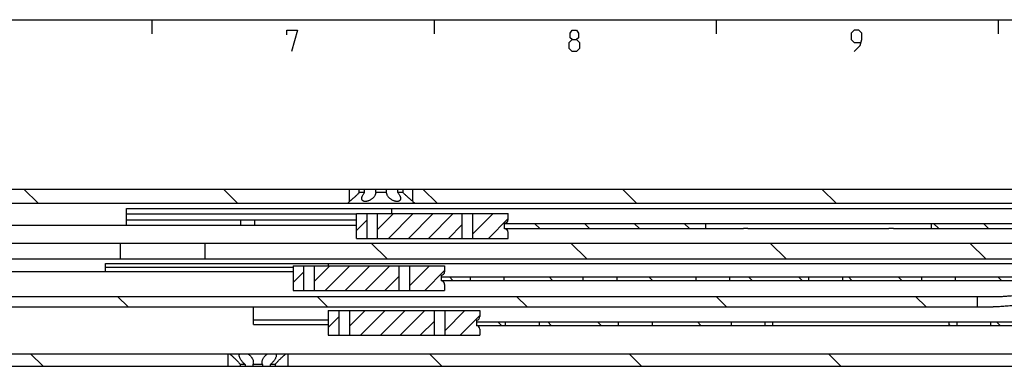
# Model space of a CAD drawing. Extents: x 0 to 841, y 0 to 594.
# Drawn here: x 231 to 371, y 535 to 584 of the extents above; entities that cross this region are included whole.
import ezdxf

# ---------------------------------------------------------------- set-up
doc = ezdxf.new("R2010")
doc.units = 0
doc.header["$LTSCALE"] = 46.255
doc.layers.get('0').update_dxf_attribs({"linetype": 'CONTINUOUS'})

msp = doc.modelspace()

# ---------------------------------------------------------------- linework, layer by layer
at = {"color": 4, "linetype": 'CONTINUOUS'}
msp.add_line((10, 584), (831, 584), dxfattribs=at)
at = {"color": 2, "linetype": 'CONTINUOUS'}
for p, q in [((250, 584), (250, 582)), ((290, 584), (290, 582)), ((330, 584), (330, 582)), ((370, 584), (370, 582)), ((233.8545, 558), (231.8545, 560)), ((262.1388, 558), (260.1388, 560)), ((290.4231, 558), (288.4231, 560)), ((318.7073, 558), (316.7073, 560)), ((346.9916, 558), (344.9916, 560)), ((279, 554.1274), (280.5, 555.6274)), ((282, 554.299), (284.226, 556.525)), ((283.5544, 553.025), (287.0544, 556.525)), ((286.3829, 553.025), (289.8829, 556.525)), ((289.2113, 553.025), (292.7113, 556.525)), ((295.5003, 556.4856), (295.5397, 556.525)), ((295.5003, 553.6572), (298.3681, 556.525)), ((297.6966, 553.025), (300.5, 555.8284)), ((292.0397, 553.025), (294.0003, 554.9856)), ((304.9869, 554.4), (304.2369, 555.15)), ((312.058, 554.4), (311.308, 555.15)), ((319.1291, 554.4), (318.3791, 555.15)), ((326.2001, 554.4), (325.4501, 555.15)), ((361.5555, 554.4), (360.8055, 555.15)), ((368.6265, 554.4), (367.8765, 555.15)), ((283.355, 550.1), (281.105, 552.35)), ((311.6393, 550.1), (309.3893, 552.35)), ((339.9236, 550.1), (337.6736, 552.35)), ((368.2079, 550.1), (365.9579, 552.35)), ((273.0053, 546.9293), (275.226, 549.15)), ((274.5544, 545.65), (278.0544, 549.15)), ((277.3829, 545.65), (280.8829, 549.15)), ((280.2113, 545.65), (283.7113, 549.15)), ((286.5056, 549.1159), (286.5397, 549.15)), ((286.5056, 546.2875), (289.3681, 549.15)), ((270.0053, 546.7577), (271.5053, 548.2577)), ((283.0397, 545.65), (285.0056, 547.6159)), ((288.6966, 545.65), (291.5, 548.4534)), ((292.6696, 547.05), (292.1696, 547.55)), ((306.8118, 547.05), (306.3118, 547.55)), ((320.9539, 547.05), (320.4539, 547.55)), ((335.096, 547.05), (334.596, 547.55)), ((342.1671, 547.05), (341.6671, 547.55)), ((349.2382, 547.05), (348.7382, 547.55)), ((356.3092, 547.05), (355.8092, 547.55)), ((370.4514, 547.05), (369.9514, 547.55)), ((246.6221, 543.3), (245.1221, 544.8)), ((274.9064, 543.3), (273.4064, 544.8)), ((303.1907, 543.3), (301.6907, 544.8)), ((331.4749, 543.3), (329.9749, 544.8)), ((359.7592, 543.3), (358.2592, 544.8)), ((275.0053, 540.4077), (276.5053, 541.9077)), ((278.0053, 540.5793), (280.226, 542.8)), ((279.5544, 539.3), (283.0544, 542.8)), ((282.3829, 539.3), (285.8829, 542.8)), ((285.2113, 539.3), (288.7113, 542.8)), ((291.5056, 542.7659), (291.5397, 542.8)), ((291.5056, 539.9375), (294.3681, 542.8)), ((293.6966, 539.3), (296.5, 542.1034)), ((288.0397, 539.3), (290.0056, 541.2659)), ((299.5435, 540.7), (299.0435, 541.2)), ((306.6146, 540.7), (306.1146, 541.2)), ((313.6856, 540.7), (313.1856, 541.2)), ((327.8278, 540.7), (327.3278, 541.2)), ((363.1831, 540.7), (363, 540.8831)), ((370.2542, 540.7), (369.7542, 541.2)), ((234.5537, 534.9), (232.8037, 536.65)), ((291.1223, 534.9), (289.3723, 536.65)), ((319.4065, 534.9), (317.6565, 536.65)), ((347.6908, 534.9), (345.9408, 536.65))]:
    msp.add_line(p, q, dxfattribs=at)
at = {"color": 7, "linetype": 'CONTINUOUS'}
for p, q in [((100, 560), (600, 560)), ((278, 558.25), (278, 560)), ((279.3839, 559.5), (279.3839, 560)), ((280.1423, 559.5), (280.1423, 560)), ((281.7416, 559.5), (281.7416, 560)), ((283.2584, 559.5), (283.2584, 560)), ((284.8577, 559.5), (284.8577, 560)), ((285.6161, 559.5), (285.6161, 560)), ((287, 558.25), (287, 560)), ((280.1423, 559.5), (279.3839, 559.5)), ((283.2584, 559.5), (281.7416, 559.5)), ((285.6161, 559.5), (284.8577, 559.5)), ((110, 558), (539.0505, 558)), ((246.4, 554.85), (246.4, 557.25)), ((246.4, 557.25), (442.6, 557.25)), ((278, 558.25), (277.75, 558)), ((284, 556.525), (284, 557.25)), ((287, 558.25), (287.25, 558)), ((246.4, 556.5), (279, 556.5)), ((246.4, 555.65), (279, 555.65)), ((262.6, 554.85), (262.6, 555.65)), ((264.6, 554.85), (264.6, 555.65)), ((279, 553.025), (279, 556.525)), ((279, 556.525), (300.5, 556.525)), ((280.5, 553.025), (280.5, 556.525)), ((282, 553.025), (282, 556.525)), ((294.0003, 553.025), (294.0003, 556.525)), ((295.5003, 553.025), (295.5003, 556.525)), ((300.5, 555.675), (300.5, 556.525)), ((279, 554.85), (150, 554.85)), ((300, 554.375), (300, 555.175)), ((300, 555.15), (333.8598, 555.15)), ((300, 554.4), (333.8598, 554.4)), ((328.5, 555.15), (328.5, 554.4)), ((334.5, 555.1512), (354.5, 555.1512)), ((334.5, 554.4005), (354.5, 554.4005)), ((355.1402, 555.15), (389, 555.15)), ((355.1402, 554.4), (389, 554.4)), ((360.5, 555.15), (360.5, 554.4)), ((279, 553.025), (300.5, 553.025)), ((300.5, 553.025), (300.5, 553.875)), ((149.9542, 552.35), (563.5, 552.35)), ((245.5, 552.35), (245.5, 550.1)), ((257.5, 552.35), (257.5, 550.1)), ((131.2042, 550.1), (528.5458, 550.1)), ((243.4, 548.3), (243.4, 549.45)), ((243.4, 549.45), (431.6, 549.45)), ((243.4, 548.95), (270.0053, 548.95)), ((270.0053, 549.15), (270.0053, 545.65)), ((270.0053, 549.15), (291.5, 549.15)), ((271.5053, 549.15), (271.5053, 545.65)), ((273.0053, 549.15), (273.0053, 545.65)), ((285.0056, 549.15), (285.0056, 545.65)), ((286.5056, 549.15), (286.5056, 545.65)), ((291.5, 549.15), (291.5, 548.3)), ((270.0053, 548.3), (146.5, 548.3)), ((291, 547.8), (291, 547)), ((291, 547.55), (384, 547.55)), ((295.1, 547.55), (295.1, 547.05)), ((299.9, 547.55), (299.9, 547.05)), ((311.1, 547.55), (311.1, 547.05)), ((315.9, 547.55), (315.9, 547.05)), ((327.1, 547.55), (327.1, 547.05)), ((331.9, 547.55), (331.9, 547.05)), ((343.1, 547.55), (343.1, 547.05)), ((347.9, 547.55), (347.9, 547.05)), ((359.1, 547.55), (359.1, 547.05)), ((363.9, 547.55), (363.9, 547.05)), ((291, 547.05), (384, 547.05)), ((291.5, 546.5), (291.5, 545.65)), ((150.2, 544.8), (370.2588, 544.8)), ((270.0053, 545.65), (291.5, 545.65)), ((367, 544.8), (367, 543.3)), ((156.8824, 543.3), (369.2613, 543.3)), ((264.4, 540.8017), (264.4, 543.3)), ((275.0053, 542.8), (275.0053, 539.3)), ((275.0053, 542.8), (296.5, 542.8)), ((276.5053, 542.8), (276.5053, 539.3)), ((278.0053, 542.8), (278.0053, 539.3)), ((290.0056, 542.8), (290.0056, 539.3)), ((291.5056, 542.8), (291.5056, 539.3)), ((296.5, 542.8), (296.5, 541.95)), ((264.4, 541.4611), (275.0053, 541.4611)), ((264.4, 540.8017), (275.0053, 540.8017)), ((296, 541.45), (296, 540.65)), ((296, 541.2), (405, 541.2)), ((296, 540.7), (405, 540.7)), ((300.1, 541.2), (300.1, 540.7)), ((304.9, 541.2), (304.9, 540.7)), ((316.1, 541.2), (316.1, 540.7)), ((320.9, 541.2), (320.9, 540.7)), ((332.1, 541.2), (332.1, 540.7)), ((336.9, 541.2), (336.9, 540.7)), ((338, 541.2), (338, 540.7)), ((363, 541.2), (363, 540.7)), ((364.1, 541.2), (364.1, 540.7)), ((368.9, 541.2), (368.9, 540.7)), ((275.0053, 539.3), (296.5, 539.3)), ((296.5, 540.15), (296.5, 539.3)), ((152.4437, 536.65), (600, 536.65)), ((260.75, 536.65), (260.75, 534.9)), ((269.25, 536.65), (269.25, 534.9)), ((102.5, 534.9), (600, 534.9)), ((262.5285, 535.15), (262.5285, 534.9)), ((263.2206, 535.15), (262.5285, 535.15)), ((263.2206, 535.15), (263.2206, 534.9)), ((264.3078, 535.15), (264.3078, 534.9)), ((265.6922, 535.15), (264.3078, 535.15)), ((265.6922, 535.15), (265.6922, 534.9)), ((266.7794, 535.15), (266.7794, 534.9)), ((267.4715, 535.15), (266.7794, 535.15)), ((267.4715, 535.15), (267.4715, 534.9))]:
    msp.add_line(p, q, dxfattribs=at)
at = {"color": 5, "linetype": 'CONTINUOUS'}
for points in [[(269.1429, 581.8571), (269.1429, 582.5), (270.6428, 582.5), (269.7857, 579.5)], [(309.5714, 581.2143), (309.2857, 581.4286), (309.2857, 582.0714), (309.5714, 582.5), (310.2143, 582.5), (310.5, 582.0714), (310.5, 581.4286), (310.2143, 581.2143), (310.6429, 580.7857), (310.6429, 579.9286), (310.2143, 579.5), (309.5714, 579.5), (309.1429, 579.9286)], [(349.5714, 579.5), (350.4286, 580.3571), (350.6429, 581.2143), (350.6429, 582.0714), (350.2143, 582.5), (349.5714, 582.5), (349.1429, 582.0714), (349.1429, 581.2143), (349.5714, 580.7857), (350.5, 580.7857)], [(309.1429, 579.9286), (309.1429, 580.7857), (309.5714, 581.2143), (310.2143, 581.2143)]]:
    msp.add_lwpolyline(points, dxfattribs=at)
at = {"color": 7, "linetype": 'CONTINUOUS'}
for centre, start, end in [((300, 555.675), 270, 360), ((300, 553.875), 0, 90), ((291, 548.3), 270, 360), ((291, 546.5), 0, 90), ((296, 541.95), 270, 360), ((296, 540.15), 0, 90)]:
    msp.add_arc(centre, 0.5, start, end, dxfattribs=at)
for points, start_tangent, end_tangent in [([(279.3839, 559.5), (279.2574, 559.3665), (279.1137, 559.2209), (278.9545, 559.0665), (278.7924, 558.9155), (278.6404, 558.7792), (278.5025, 558.6594), (278.3808, 558.5566), (278.2765, 558.4704), (278.1896, 558.4), (278.1199, 558.3443), (278.0668, 558.3022), (278.0294, 558.273), (278.0073, 558.2557), (278, 558.25)], (-1.27030824, -1.36802426), (-1.47361156, -1.14614233)), ([(279.75, 558.6573), (279.75, 558.6603), (279.7623, 558.7802), (279.7995, 558.9168), (279.8625, 559.0673), (279.9464, 559.2209), (280.0419, 559.3666), (280.1423, 559.5)], (-0.00023893, 0.94628179), (0.58940403, 0.73799748)), ([(281.7416, 559.5), (281.7155, 559.3665), (281.6672, 559.2209), (281.5926, 559.0668), (281.4937, 558.9159), (281.3785, 558.7795), (281.2527, 558.6596), (281.1206, 558.5567), (280.9861, 558.4704), (280.8522, 558.4), (280.7211, 558.3442), (280.5944, 558.3022), (280.4731, 558.2729), (280.358, 558.2557), (280.2497, 558.25), (280.1487, 558.2557), (280.0558, 558.2731), (279.9719, 558.3024), (279.8984, 558.3445), (279.8371, 558.4003), (279.7902, 558.4709), (279.7602, 558.5573), (279.75, 558.6573)], (-0.36413136, -2.80277298), (-0.00071498, 2.83172751)), ([(285.25, 558.6573), (285.2397, 558.5572), (285.2098, 558.4708), (285.1628, 558.4002), (285.1015, 558.3444), (285.028, 558.3023), (284.9441, 558.273), (284.8512, 558.2557), (284.7502, 558.25), (284.6418, 558.2557), (284.5267, 558.2729), (284.4055, 558.3022), (284.2788, 558.3443), (284.1477, 558.4), (284.0138, 558.4705), (283.8793, 558.5568), (283.7472, 558.6597), (283.6213, 558.7796), (283.5062, 558.9161), (283.4074, 559.0669), (283.3328, 559.2208), (283.2845, 559.3665), (283.2584, 559.5)], (-0.00070702, -2.83172089), (-0.36413169, 2.8027755)), ([(284.8577, 559.5), (284.9581, 559.3665), (285.0537, 559.2208), (285.1375, 559.0672), (285.2006, 558.9167), (285.2377, 558.78), (285.25, 558.6601), (285.25, 558.6573)], (0.58940247, -0.73799552), (-0.00023626, -0.94627622)), ([(287, 558.25), (286.9936, 558.255), (286.9743, 558.27), (286.9419, 558.2954), (286.8957, 558.3318), (286.8353, 558.38), (286.7601, 558.4406), (286.6697, 558.5147), (286.564, 558.603), (286.4435, 558.7059), (286.3095, 558.8236), (286.1642, 558.9553), (286.0131, 559.0973), (285.8666, 559.2406), (285.7337, 559.3757), (285.6161, 559.5)], (-1.47361374, 1.14614402), (-1.27031011, 1.36802627)), ([(333.8598, 555.15), (334.1734, 555.1506), (334.5, 555.1512)], (0.64022247, 0), (0.64022247, 0)), ([(334.5, 554.4005), (334.1754, 554.4003), (333.8598, 554.4)], (-0.64022156, 0), (-0.64022156, 0)), ([(354.5, 555.1512), (354.827, 555.1506), (355.1402, 555.15)], (0.64022247, 0), (0.64022247, 0)), ([(355.1402, 554.4), (354.8249, 554.4003), (354.5, 554.4005)], (-0.64022156, 0), (-0.64022156, 0)), ([(274.865, 549.45), (274.9111, 549.4412), (274.9466, 549.4147), (274.972, 549.3713), (274.9885, 549.311), (274.9974, 549.234), (275, 549.15)], (0.36558779, 0), (0.0014068, -0.36560365)), ([(370.2588, 544.8), (370.5719, 544.8083), (370.8817, 544.8277), (371.1943, 544.8526), (371.5145, 544.8785), (371.8412, 544.9009), (372.1711, 544.916), (372.5, 544.9213)], (2.24511118, 0), (2.24511118, 0)), ([(372.5, 543.4627), (372.0704, 543.4574), (371.6348, 543.4418), (371.2012, 543.4175), (370.7751, 543.3874), (370.3635, 543.3559), (369.9704, 543.3276), (369.6011, 543.3075), (369.2613, 543.3)], (-3.24362713, 0), (-3.24362713, 0)), ([(261.0054, 536.65), (261.1053, 536.569), (261.2224, 536.472), (261.3557, 536.3584), (261.5035, 536.2283), (261.6626, 536.0829), (261.8288, 535.9242), (261.9936, 535.759), (262.1417, 535.6027), (262.2664, 535.4645), (262.37, 535.3445), (262.4563, 535.2404), (262.5285, 535.15)], (1.67083366, -1.34079244), (1.32240791, -1.68542184)), ([(262.375, 536.449), (262.3754, 536.4698), (262.3904, 536.5683), (262.4246, 536.65)], (0.00017069, 0.20923537), (0.1049433, 0.1806832)), ([(263.2206, 535.15), (263.0753, 535.2769), (262.9303, 535.4224), (262.7904, 535.5825), (262.6631, 535.75), (262.5557, 535.9163), (262.4723, 536.0749), (262.4145, 536.2218), (262.3826, 536.3541), (262.375, 536.449)], (-1.23386848, 0.99907001), (0.0012969, 1.58981)), ([(263.5808, 536.65), (263.715, 536.5688), (263.8446, 536.4738), (263.969, 536.3631), (264.085, 536.2358), (264.187, 536.0942), (264.2712, 535.9387), (264.3328, 535.7728), (264.3677, 535.6024), (264.375, 535.4827)], (1.29686861, -0.70984759), (-0.0007014, -1.48014081)), ([(265.625, 535.4824), (265.6301, 535.5825), (265.6608, 535.75), (265.7188, 535.9163), (265.8011, 536.0749), (265.9037, 536.2218), (266.022, 536.3541), (266.1504, 536.4698), (266.2843, 536.5683), (266.4192, 536.65)], (-0.00111713, 1.48032302), (1.29709203, 0.70996988)), ([(267.625, 536.4491), (267.6187, 536.3631), (267.5899, 536.2358), (267.5365, 536.0942), (267.4573, 535.9387), (267.3527, 535.7728), (267.2257, 535.6024), (267.0818, 535.4355), (266.9296, 535.2815), (266.7794, 535.15)], (0.00128146, -1.58969466), (-1.23389949, -0.99909512)), ([(267.4715, 535.15), (267.5437, 535.2404), (267.63, 535.3445), (267.7336, 535.4646), (267.8583, 535.6027), (268.0064, 535.759), (268.1712, 535.9242), (268.3374, 536.0829), (268.4964, 536.2283), (268.6443, 536.3584), (268.7776, 536.472), (268.8947, 536.569), (268.9946, 536.65)], (1.32240791, 1.68542185), (1.67083366, 1.34079244)), ([(267.5754, 536.65), (267.6094, 536.5688), (267.6244, 536.4738), (267.625, 536.4491)], (0.1049389, -0.18067562), (0.00016864, -0.20920616)), ([(264.375, 535.4827), (264.3738, 535.4355), (264.3522, 535.2815), (264.3078, 535.15)], (-0.00016199, -0.34183819), (-0.14022004, -0.31132223)), ([(265.6922, 535.15), (265.6489, 535.2769), (265.627, 535.4224), (265.625, 535.4824)], (-0.14012799, 0.31111786), (-0.00025779, 0.34159699))]:
    msp.add_spline(points, degree=3, dxfattribs=dict(at, start_tangent=start_tangent, end_tangent=end_tangent))

doc.saveas('drawing.dxf')
